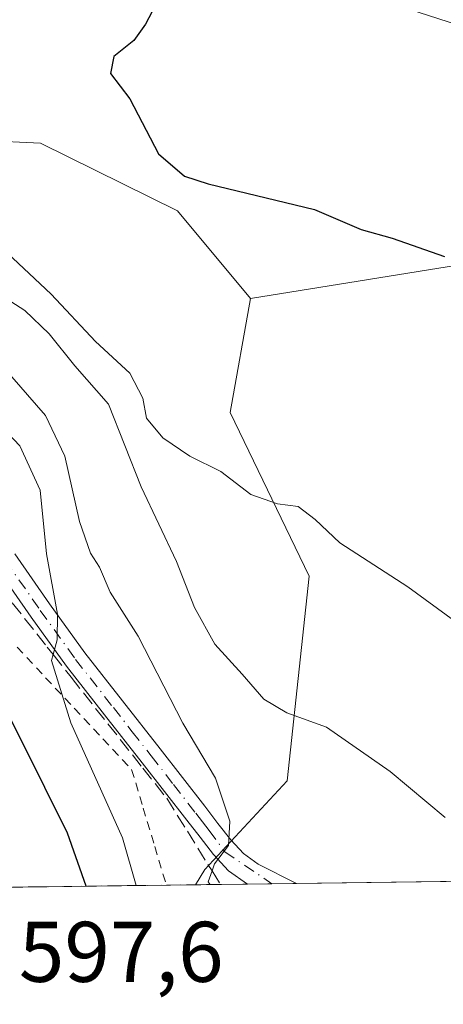
# Model space of a CAD drawing. Units: metres. Extents: x 589968 to 593404, y 4761403 to 4763770.
# Drawn here: x 591020 to 591069, y 4761411 to 4761525 of the extents above; entities that cross this region are included whole.
import ezdxf

# ---------------------------------------------------------------- set-up
doc = ezdxf.new("R2010")
doc.units = ezdxf.units.M
doc.header["$MEASUREMENT"] = 0
for name, pattern in [('DGN Style 2', [1.6480167562047852, 0.988810053722871, -0.6592067024819142]), ('DGN Style 3', [2.307223458686699, 1.648016756204785, -0.6592067024819142]), ('DGN Style 4', [2.6384748266838614, 1.318413404963828, -0.6592067024819142, 0.001648016756204785, -0.6592067024819142])]:
    doc.linetypes.add(name, pattern=pattern)
for name, color, linetype, lineweight in [('Alambrada', 7, 'DGN Style 2', 0), ('Arbolado forestal CxS', 92, 'Continuous', 0), ('Camino Cxs', 7, 'Continuous', 0), ('Camino eje', 30, 'DGN Style 4', 13), ('Comarca CxS', 21, 'Continuous', 0), ('Comunidad Autónoma CxS', 142, 'Continuous', 0), ('Curva de nivel maestra', 30, 'Continuous', 30), ('Curva de nivel normal', 30, 'Continuous', 0), ('Entidad de ámbito territorial', 7, 'Continuous', 0), ('Entidad de ámbito territorial CxS', 92, 'Continuous', 0), ('Municipio CxS', 4, 'Continuous', 0), ('Núcleo urbano CxS', 7, 'Continuous', 0), ('Provincia CxS', 1, 'Continuous', 0), ('Rótulo de punto de cota en terreno', 7, 'Continuous', 0), ('Talud superficial', 30, 'DGN Style 3', 0)]:
    doc.layers.add(name, color=color, linetype=linetype, lineweight=lineweight)
doc.styles.add('Style-Arial', font='txt')

# ---------------------------------------------------------------- blocks, each defined once
blk = doc.blocks.new('*U14')
at = {"layer": 'Arbolado forestal CxS', "color": 92, "linetype": 'Continuous', "lineweight": 0}
blk.add_polyline3d([(591411.9444000004, 4761429.461100001, 630.198900000003), (591040.3817999996, 4761424.490900001, 608.1241000000009), (591041.4836999997, 4761426.249299999, 608.7207999999955), (591051.0708999997, 4761436.5931, 612.944399999993), (591053.6281000003, 4761460.458100001, 618.8842000000004), (591044.4151, 4761479.553500001, 621.5356999999931), (591046.8092999998, 4761492.8463, 623.9299000000028), (591108.7805000005, 4761502.846100001, 626.6294000000053), (591143.5267000003, 4761512.9463, 625.4333000000044), (591173.2389000002, 4761520.423900001, 625.9676999999938), (591209.0988999996, 4761523.593900001, 626.1370000000024), (591198.2244999995, 4761477.7797, 629.064400000003), (591217.2191000005, 4761475.4757, 629.1630000000005), (591239.4471000005, 4761465.585700001, 628.6306999999942), (591261.6130999997, 4761465.5855, 625.1689000000042), (591275.2537000002, 4761457.0635, 624.2045999999973), (591309.3558999998, 4761448.541300001, 626.337400000004), (591345.8919000002, 4761441.852299999, 627.459600000002), (591370.1297000004, 4761437.1621, 628.3245000000024), (591396.5796999997, 4761434.3289, 629.4575000000041)], close=True, dxfattribs=at)
blk = doc.blocks.new('*U22')
at = {"layer": 'Núcleo urbano CxS', "color": 7, "linetype": 'Continuous', "lineweight": 0}
blk.add_polyline3d([(590936.0066999998, 4761523.5297, 594.1389000000054), (590947.9397, 4761513.301700001, 596.0819000000047), (590970.0997000001, 4761515.006899999, 603.9082000000053), (590990.5557000004, 4761518.4157, 613.5580999999949), (591009.3066999996, 4761511.597300001, 620.4437999999936), (591022.3117000004, 4761510.940300001, 623.4036000000051), (591038.2862999998, 4761503.074300001, 624.442200000005), (591046.8092999998, 4761492.8463, 623.9299000000028), (591044.4151, 4761479.553500001, 621.5356999999931), (591053.6281000003, 4761460.458100001, 618.8842000000004), (591051.0708999997, 4761436.5931, 612.944399999993), (591041.4836999997, 4761426.249299999, 608.7207999999955), (591040.3817999996, 4761424.490900001, 608.1241000000009), (590785.0049000002, 4761421.074899999, 569.5559999999969)], dxfattribs=at)
blk = doc.blocks.new('*U28')
at = {"layer": 'Entidad de ámbito territorial CxS', "color": 92, "linetype": 'Continuous', "lineweight": 0, "flags": 128}
for points in [[(591417.8998691759, 4761429.540723283), (590766.8513200171, 4761420.832037431)], [(590923.9800000006, 4761572.131999999), (590942.2599999999, 4761566.238000001), (591164.2890000006, 4761494.659)]]:
    blk.add_lwpolyline(points, dxfattribs=at)

msp = doc.modelspace()

# ---------------------------------------------------------------- linework, layer by layer
at = {"layer": 'Alambrada', "color": 7, "linetype": 'DGN Style 2', "lineweight": 0}
msp.add_polyline3d([(591019.5877, 4761452.199300001, 605.4731999999931), (591022.9272999996, 4761448.633099999, 606.9891000000061), (591026.2670999998, 4761445.0669, 607.6867000000057), (591029.6067000004, 4761441.500700001, 608.8497999999963), (591032.9464999996, 4761437.9345, 611.4738000000071), (591034.2965000002, 4761433.437100001, 610.4409000000014), (591035.6467000004, 4761428.9395, 609.0176999999967), (591036.9957999997, 4761424.445599999, 609.0942000000068)], dxfattribs=at)
at = {"layer": 'Arbolado forestal CxS', "color": 92, "linetype": 'Continuous', "lineweight": 0, "extrusion": (-0.1197616795419608, 0.5126800272870714, 0.8501860559514114), "elevation": 2370867.980299465, "flags": 128}
msp.add_lwpolyline([(-1658772.147813291, -3827390.30930192), (-1658736.014979029, -3827388.037430909), (-1658673.393717311, -3827393.164858209)], dxfattribs=at)
msp.add_lwpolyline([(-1658772.147813291, -3827390.30930192), (-1658736.014979029, -3827388.037430909), (-1658673.393717311, -3827393.164858209)], dxfattribs=at)
at = {"layer": 'Arbolado forestal CxS', "color": 92, "linetype": 'Continuous', "lineweight": 0, "extrusion": (-0.1126030827685491, -0.001506148223543619, 0.9936389068814425), "elevation": -73118.3337104802, "flags": 128}
msp.add_lwpolyline([(-4753093.726276395, 650696.6226964527), (-4753093.726276396, 650585.4518481256)], dxfattribs=at)
at = {"layer": 'Arbolado forestal CxS', "color": 92, "linetype": 'Continuous', "lineweight": 0, "extrusion": (-0.3165767464864991, -0.004237005390965416, 0.9485574370428708), "elevation": -206706.9817744983, "flags": 128}
msp.add_lwpolyline([(-4753088.431160372, 621226.876170654), (-4753088.431160372, 621220.4716623019)], dxfattribs=at)
at = {"layer": 'Arbolado forestal CxS', "color": 92, "linetype": 'Continuous', "lineweight": 0, "extrusion": (-0.1965189761865667, -0.002623567047681707, 0.9804965114137479), "elevation": -128045.5094454851, "flags": 128}
msp.add_lwpolyline([(-4753110.436327388, 641910.8172405536), (-4753110.436327388, 641907.9139628678)], dxfattribs=at)
at = {"layer": 'Arbolado forestal CxS', "color": 92, "linetype": 'Continuous', "lineweight": 0, "extrusion": (-0.1856900918849027, -0.002490159521998225, 0.9826052049940156), "elevation": -121008.607228882, "flags": 128}
msp.add_lwpolyline([(-4753071.095075145, 643568.0024571987), (-4753071.095075145, 643565.1108019947)], dxfattribs=at)
at = {"layer": 'Arbolado forestal CxS', "color": 92, "linetype": 'Continuous', "lineweight": 0}
for points in [[(590798.2962999997, 4761710.788100001, 594.4787000000069), (590805.1990999999, 4761702.939900001, 593.7538999999961), (590831.1206999999, 4761670.981100001, 592.9793999999965), (590855.0343000004, 4761645.340500001, 587.8156000000017), (590880.3318999996, 4761612.7367, 586.6484000000055), (590894.2437000005, 4761584.897100001, 588.4079999999958), (590920.7741, 4761547.3619, 589.5935000000027), (590936.0066999998, 4761523.5297, 594.1389000000054), (590947.9397, 4761513.301700001, 596.0819000000047), (590970.0997000001, 4761515.006899999, 603.9082000000053), (590990.5557000004, 4761518.4157, 613.5580999999949), (591009.3066999996, 4761511.597300001, 620.4437999999936), (591022.3117000004, 4761510.940300001, 623.4036000000051), (591038.2862999998, 4761503.074300001, 624.442200000005), (591046.8092999998, 4761492.8463, 623.9299000000028)], [(591108.7805000005, 4761502.846100001, 626.6294000000053), (591046.8092999998, 4761492.8463, 623.9299000000028), (591038.2862999998, 4761503.074300001, 624.442200000005), (591022.3117000004, 4761510.940300001, 623.4036000000051), (591009.3066999996, 4761511.597300001, 620.4437999999936), (590990.5557000004, 4761518.4157, 613.5580999999949), (590970.0997000001, 4761515.006899999, 603.9082000000053), (590947.9397, 4761513.301700001, 596.0819000000047), (590936.0066999998, 4761523.5297, 594.1389000000054), (590920.7741, 4761547.3619, 589.5935000000027), (590894.2437000005, 4761584.897100001, 588.4079999999958), (590880.3318999996, 4761612.7367, 586.6484000000055), (590855.0343000004, 4761645.340500001, 587.8156000000017), (590831.1206999999, 4761670.981100001, 592.9793999999965), (590805.1990999999, 4761702.939900001, 593.7538999999961)], [(591046.8092999998, 4761492.8463, 623.9299000000028), (591044.4151, 4761479.553500001, 621.5356999999931), (591053.6281000003, 4761460.458100001, 618.8842000000004), (591051.0708999997, 4761436.5931, 612.944399999993), (591041.4836999997, 4761426.249299999, 608.7207999999955), (591040.3817999996, 4761424.491000001, 608.1241000000009)]]:
    msp.add_polyline3d(points, dxfattribs=at)
at = {"layer": 'Camino Cxs', "color": 7, "linetype": 'Continuous', "lineweight": 0, "extrusion": (-0.7901920331545389, -0.01057294296618756, 0.6127681156980427), "elevation": -517005.4055961256, "flags": 128}
msp.add_lwpolyline([(-4753090.786254588, 401672.8693257732), (-4753090.786254587, 401663.5868436256)], dxfattribs=at)
at = {"layer": 'Camino Cxs', "color": 7, "linetype": 'Continuous', "lineweight": 0}
for points in [[(591019.3201000001, 4761463.0801, 609.1775000000052), (591023.3800999997, 4761457.2401, 612.4323000000004), (591027.4801000003, 4761451.550100001, 610.8454999999958), (591036.2801000001, 4761440.3201, 614.6263000000035), (591038.8800999997, 4761436.9801, 616.6131000000023), (591041.4700999996, 4761433.640100001, 617.2416999999987), (591043.0100999996, 4761431.640100001, 617.7816000000021), (591044.4901000002, 4761429.7401, 617.8564000000042), (591045.9801000003, 4761428.130100001, 618.5458999999975), (591047.7100999998, 4761426.9001, 619.5939999999973), (591052.1436000001, 4761424.648200001, 622.6836000000039), (591046.4561000001, 4761424.5722, 615.3481999999931), (591044.2200999996, 4761426.130100001, 614.9119999999966), (591042.4700999996, 4761428.020099999, 613.860799999995), (591040.9200999998, 4761430.030099999, 614.5063999999984), (591039.3800999997, 4761432.020099999, 614.9765999999945), (591036.7901, 4761435.360099999, 614.4759000000049), (591034.1901000004, 4761438.700099999, 612.8451999999961), (591029.7801000001, 4761444.3201, 610.3603000000003), (591025.3601000002, 4761449.960100001, 609.146900000007), (591021.2200999996, 4761455.710100001, 609.9695000000065), (591017.1700999998, 4761461.540100001, 607.7639000000054)], [(591019.3201000001, 4761463.0801, 609.1775000000052), (591023.3800999997, 4761457.2401, 612.4323000000004), (591027.4801000003, 4761451.550100001, 610.8454999999958), (591036.2801000001, 4761440.3201, 614.6263000000035), (591038.8800999997, 4761436.9801, 616.6131000000023), (591041.4700999996, 4761433.640100001, 617.2416999999987), (591043.0100999996, 4761431.640100001, 617.7816000000021), (591044.4901000002, 4761429.7401, 617.8564000000042), (591045.9801000003, 4761428.130100001, 618.5458999999975), (591047.7100999998, 4761426.9001, 619.5939999999973), (591052.1436999999, 4761424.6483, 622.6837999999989)], [(591046.4561999999, 4761424.5722, 615.3481999999931), (591044.2200999996, 4761426.130100001, 614.9119999999966), (591042.4700999996, 4761428.020099999, 613.860799999995), (591040.9200999998, 4761430.030099999, 614.5063999999984), (591039.3800999997, 4761432.020099999, 614.9765999999945), (591036.7901, 4761435.360099999, 614.4759000000049), (591034.1901000004, 4761438.700099999, 612.8451999999961), (591029.7801000001, 4761444.3201, 610.3603000000003), (591025.3601000002, 4761449.960100001, 609.146900000007), (591021.2200999996, 4761455.710100001, 609.9695000000065), (591017.1700999998, 4761461.540100001, 607.7639000000054)]]:
    msp.add_polyline3d(points, dxfattribs=at)
at = {"layer": 'Camino eje', "color": 30, "linetype": 'DGN Style 4', "lineweight": 13}
msp.add_polyline3d([(591018.2451, 4761462.3101, 608.485799999995), (591022.3000999996, 4761456.475099999, 611.6111999999994), (591026.4200999998, 4761450.755100001, 610.0380000000005), (591030.8201000001, 4761445.140100001, 611.6937000000034), (591033.0251000002, 4761442.3301, 612.4207000000024), (591035.2351000002, 4761439.5101, 613.8285000000033), (591037.8350999998, 4761436.170100001, 615.8680000000022), (591040.4250999996, 4761432.8301, 616.3350999999967), (591041.1951000001, 4761431.8301, 616.3300000000017), (591041.9650999998, 4761430.835100001, 616.0630999999995), (591043.8161000004, 4761428.326300001, 615.8732000000019), (591049.3026999999, 4761424.610200001, 618.6027000000031)], dxfattribs=at)
at = {"layer": 'Comarca CxS', "color": 21, "linetype": 'Continuous', "lineweight": 0, "flags": 128}
msp.add_lwpolyline([(590766.8513200171, 4761420.832037431), (589998.1800006881, 4761410.549982348), (589967.710000688, 4763724.039982324), (590396.6878946802, 4763729.783930254), (592601.6303410082, 4763759.307770015), (593362.820000715, 4763769.499982323), (593394.4600007139, 4761455.979982347), (593278.269306551, 4761454.42576914), (591769.4659145242, 4761434.243411353), (591604.7853687321, 4761432.040578489), (591560.718593931, 4761431.451123681), (591513.2426942715, 4761430.816067054), (591417.8998691759, 4761429.540723283)], close=True, dxfattribs=at)
at = {"layer": 'Comunidad Autónoma CxS', "color": 142, "linetype": 'Continuous', "lineweight": 0, "flags": 128}
msp.add_lwpolyline([(590766.8513200171, 4761420.832037431), (589998.1800006881, 4761410.549982348), (589967.710000688, 4763724.039982324), (590396.6878946802, 4763729.783930254), (592601.6303410082, 4763759.307770015), (593362.820000715, 4763769.499982323), (593394.4600007139, 4761455.979982347), (593278.269306551, 4761454.42576914), (591769.4659145242, 4761434.243411353), (591604.7853687321, 4761432.040578489), (591560.718593931, 4761431.451123681), (591513.2426942715, 4761430.816067054), (591417.8998691759, 4761429.540723283)], close=True, dxfattribs=at)
at = {"layer": 'Curva de nivel maestra', "color": 30, "linetype": 'Continuous', "lineweight": 30, "flags": 128}
for points, elevation in [([(591027.6540999999, 4761424.320900001), (591025.4699999997, 4761430.5001), (591020.1799999997, 4761441.170100001), (591015.2100000001, 4761450.870100001), (591009.9400000004, 4761461.2601), (591006.7407999998, 4761468.708900001), (591006.6200000001, 4761468.9901), (591002.9000000004, 4761472.8301), (591002.3600000005, 4761475.040100001), (591002.9699999997, 4761478.040100001), (591000.1600000003, 4761484.610099999), (590994.7400000002, 4761489.9901), (590990.6200000001, 4761494.5701), (590981.3399999999, 4761502.890100001), (590973.8499999996, 4761507.0001), (590967.5199999996, 4761510.2601), (590964.6200000001, 4761512.540100001), (590960.3899999997, 4761517.030099999), (590958.5199999996, 4761524.4901), (590958.8499999996, 4761530.8201)], 600.0000000000001), ([(591075, 4761527.340100001), (591064.7400000002, 4761528.780099999), (591049.1399999997, 4761529.470100001), (591042.4299999997, 4761530.420100001), (591039.6100000005, 4761530.300100001), (591036.4600000001, 4761528.4801), (591034.5599999996, 4761524.8301), (591033.2199999997, 4761522.920100001), (591030.8700000001, 4761521.0801), (591030.5, 4761519.0801), (591032.7300000004, 4761516.110099999), (591036.0700000003, 4761509.720100001), (591039.1200000001, 4761507.120100001), (591041.8799999999, 4761506.200099999), (591054.2400000002, 4761503.220100001), (591059.7000000002, 4761500.9101), (591063.2999999998, 4761499.880100001), (591069.3899999997, 4761497.7501)], 625)]:
    msp.add_lwpolyline(points, dxfattribs=dict(at, elevation=elevation))
at = {"layer": 'Curva de nivel normal', "color": 30, "linetype": 'Continuous', "lineweight": 0, "flags": 128}
for points, elevation in [([(591033.4779000003, 4761424.398600001), (591031.8799999999, 4761429.980000001), (591025.8799999999, 4761443.380000001), (591023.5899999999, 4761450.619999999), (591023.7947000006, 4761451.340700001), (591024.2800000003, 4761453.050000001), (591024.3099999996, 4761456.050000001), (591023.04, 4761463.08), (591022.2999999998, 4761470.5), (591019.9100000003, 4761475.66), (591014.1200000001, 4761481.720000001), (591008.5199999996, 4761485.17), (591003.9000000004, 4761488.619999999), (590999.0999999996, 4761491.289999999), (590996.7400000002, 4761493.480000001), (590993.9500000002, 4761497.350000001), (590988.7000000002, 4761501.980000001), (590982.9699999997, 4761506.779999999), (590974.4400000004, 4761511.76), (590969.9600000001, 4761516.600000001), (590968.1299999999, 4761522.439999999), (590968.3700000001, 4761528.310000001)], 605), ([(591070.6100000005, 4761455.24), (591065.1299999999, 4761459.24), (591057.2000000002, 4761464.359999999), (591054.3200000003, 4761467.09), (591052.3499999996, 4761468.609999999), (591049.9299999997, 4761468.9), (591046.8499999996, 4761470.01), (591043.3399999999, 4761472.67), (591039.7300000004, 4761474.480000001), (591036.5800000001, 4761476.600000001), (591034.6600000003, 4761478.9), (591034.2599999999, 4761481.24), (591032.7300000004, 4761484.16), (591028.7199999997, 4761487.82), (591023.5800000001, 4761493.34), (591013.3200000003, 4761502.970000001), (591008.2699999996, 4761508.5), (591006.0999999996, 4761512.75), (591003.6600000003, 4761517.779999999), (591002.7300000004, 4761522.83), (591001.3600000005, 4761526.800000001)], 620), ([(591069.4900000002, 4761432.34), (591063.0800000001, 4761437.689999999), (591055.6600000003, 4761442.859999999), (591051.04, 4761444.52), (591048.3399999999, 4761446.140000001), (591045.8399999999, 4761449.060000001), (591042.6299999999, 4761452.539999999), (591040.2800000003, 4761456.83), (591038.1900000004, 4761462.180000001), (591034.0599999996, 4761470.869999999), (591030.2400000002, 4761480.51), (591026.3200000003, 4761484.980000001), (591023.3200000003, 4761488.720000001), (591020.4900000002, 4761491.439999999), (591016.1200000001, 4761494.230000001), (591010.0199999996, 4761498.939999999), (591003.1699999999, 4761503.680000001), (590999.2999999998, 4761507.619999999), (590996.2000000002, 4761513.720000001), (590991.2599999999, 4761520.58), (590988.5999999996, 4761525.82)], 615), ([(591042.0899999999, 4761424.513699999), (591041.8600000005, 4761424.84), (591042.3175999997, 4761426.109099999), (591042.6100000005, 4761426.92), (591044.2300000004, 4761429.060000001), (591044.3799999999, 4761431.9), (591042.7000000002, 4761436.91), (591038.9100000003, 4761443.32), (591033.7000000002, 4761453.480000001), (591030.4400000004, 4761458.619999999), (591029.2000000002, 4761461.52), (591028.1600000003, 4761463.15), (591026.8600000005, 4761466.850000001), (591025.1600000003, 4761474.480000001), (591022.8899999997, 4761479.210000001), (591017.9299999997, 4761484.91)], 610)]:
    msp.add_lwpolyline(points, dxfattribs=dict(at, elevation=elevation))
at = {"layer": 'Entidad de ámbito territorial', "color": 7, "linetype": 'Continuous', "lineweight": 0, "flags": 128}
msp.add_lwpolyline([(591417.899869175, 4761429.540723285), (591375.7900000003, 4761435.344), (591336.5059999997, 4761440.756999998), (591265.5449999983, 4761462.966999998), (591190.3830000005, 4761486.492000001), (591164.2889999996, 4761494.659000001), (590942.259999999, 4761566.238000002), (590923.9799999997, 4761572.131999998), (590923.6960000007, 4761572.223000002), (590896.2529999987, 4761581.069999999), (590893.3809999989, 4761581.995999997), (590884.8669999978, 4761584.741000001), (590884.3080000001, 4761584.921000003)], dxfattribs=at)
msp.add_lwpolyline([(591417.899869175, 4761429.540723285), (591375.7900000003, 4761435.344), (591336.5059999997, 4761440.756999998), (591265.5449999983, 4761462.966999998), (591190.3830000005, 4761486.492000001), (591164.2889999996, 4761494.659000001), (590942.259999999, 4761566.238000002), (590923.9799999997, 4761572.131999998), (590923.6960000007, 4761572.223000002), (590896.2529999987, 4761581.069999999), (590893.3809999989, 4761581.995999997), (590884.8669999978, 4761584.741000001), (590884.3080000001, 4761584.921000003)], dxfattribs=at)
at = {"layer": 'Entidad de ámbito territorial CxS', "color": 92, "linetype": 'Continuous', "lineweight": 0, "flags": 128}
msp.add_lwpolyline([(591164.2890000006, 4761494.659), (590942.2599999999, 4761566.238000001), (590923.9800000006, 4761572.131999999), (590923.6960000015, 4761572.223), (590896.2529999994, 4761581.07), (590893.3809999997, 4761581.995999998), (590884.8669999986, 4761584.740999999), (590884.3080000008, 4761584.921000001), (590845.2489999997, 4761625.256999999), (590807.959999999, 4761663.766000001), (590803.266, 4761684.498000001), (590801.3540000013, 4761692.982000002)], dxfattribs=at)
at = {"layer": 'Municipio CxS', "color": 4, "linetype": 'Continuous', "lineweight": 0, "flags": 128}
msp.add_lwpolyline([(591417.8998691759, 4761429.540723283), (590766.8513200171, 4761420.832037431)], dxfattribs=at)
at = {"layer": 'Núcleo urbano CxS', "color": 7, "linetype": 'Continuous', "lineweight": 0, "extrusion": (-0.4686809224999826, -0.006268476378974757, 0.8833452887113009), "elevation": -306319.1757269131, "flags": 128}
msp.add_lwpolyline([(-4753094.385690426, 578575.9866384579), (-4753094.385690426, 578555.6707946722)], dxfattribs=at)
at = {"layer": 'Núcleo urbano CxS', "color": 7, "linetype": 'Continuous', "lineweight": 0, "extrusion": (-0.4980287570590807, -0.00666313342215437, 0.8671349144136602), "elevation": -325553.7877794628, "flags": 128}
msp.add_lwpolyline([(-4753091.57579565, 568003.0708720516), (-4753091.57579565, 567999.1658245615)], dxfattribs=at)
at = {"layer": 'Núcleo urbano CxS', "color": 7, "linetype": 'Continuous', "lineweight": 0}
for points in [[(590798.2962999997, 4761710.788100001, 594.4787000000069), (590805.1990999999, 4761702.939900001, 593.7538999999961), (590831.1206999999, 4761670.981100001, 592.9793999999965), (590855.0343000004, 4761645.340500001, 587.8156000000017), (590880.3318999996, 4761612.7367, 586.6484000000055), (590894.2437000005, 4761584.897100001, 588.4079999999958), (590920.7741, 4761547.3619, 589.5935000000027), (590936.0066999998, 4761523.5297, 594.1389000000054), (590947.9397, 4761513.301700001, 596.0819000000047), (590970.0997000001, 4761515.006899999, 603.9082000000053), (590990.5557000004, 4761518.4157, 613.5580999999949), (591009.3066999996, 4761511.597300001, 620.4437999999936), (591022.3117000004, 4761510.940300001, 623.4036000000051), (591038.2862999998, 4761503.074300001, 624.442200000005), (591046.8092999998, 4761492.8463, 623.9299000000028)], [(591046.8092999998, 4761492.8463, 623.9299000000028), (591044.4151, 4761479.553500001, 621.5356999999931), (591053.6281000003, 4761460.458100001, 618.8842000000004), (591051.0708999997, 4761436.5931, 612.944399999993), (591041.4836999997, 4761426.249299999, 608.7207999999955), (591040.3817999996, 4761424.491000001, 608.1241000000009)]]:
    msp.add_polyline3d(points, dxfattribs=at)
at = {"layer": 'Provincia CxS', "color": 1, "linetype": 'Continuous', "lineweight": 0, "flags": 128}
msp.add_lwpolyline([(590766.8513200171, 4761420.832037431), (589998.1800006881, 4761410.549982348), (589967.710000688, 4763724.039982324), (590396.6878946802, 4763729.783930254), (592601.6303410082, 4763759.307770015), (593362.820000715, 4763769.499982323), (593394.4600007139, 4761455.979982347), (593278.269306551, 4761454.42576914), (591769.4659145242, 4761434.243411353), (591604.7853687321, 4761432.040578489), (591560.718593931, 4761431.451123681), (591513.2426942715, 4761430.816067054), (591417.8998691759, 4761429.540723283)], close=True, dxfattribs=at)
at = {"layer": 'Talud superficial', "color": 30, "linetype": 'DGN Style 3', "lineweight": 0}
for points in [[(590967.9900000002, 4761486.4301, 595.0157999999938), (590972.3899999997, 4761484.420100001, 594.952900000004), (590976.7800000003, 4761482.4101, 595.0317000000068), (590981.6638000002, 4761480.179099999, 595.3377000000038), (590989.9800000004, 4761476.380100001, 596.1002000000008), (590994.3799999999, 4761474.360099999, 596.6462999999932), (590998.7800000003, 4761472.350099999, 597.7476000000024), (591003.1699999999, 4761470.340100001, 598.411500000002), (591006.7407999998, 4761468.708900001, 599.1144999999962), (591011.9699999997, 4761466.3201, 600.7021999999997), (591014.75, 4761462.790100001, 601.5320000000065), (591023.1100000005, 4761452.210100001, 604.3322999999946), (591023.7947000006, 4761451.340700001, 604.4282999999997), (591025.8899999997, 4761448.6801, 604.9704999999958), (591034.25, 4761438.100099999, 606.8160000000062), (591037.0300000003, 4761434.5701, 607.4893000000011), (591039.4400000004, 4761430.720100001, 608.0620000000055), (591041.8399999999, 4761426.870100001, 608.8801999999996), (591042.3175999997, 4761426.109099999, 609.1186000000016), (591043.3086000001, 4761424.530300001, 609.4493999999977)], [(591014.75, 4761462.790100001, 606.8025000000052), (591023.1100000005, 4761452.210100001, 608.5522999999957), (591023.7947000006, 4761451.340700001, 608.6125000000029), (591025.8899999997, 4761448.6801, 609.1635999999999), (591034.25, 4761438.100099999, 612.8662999999942), (591037.0300000003, 4761434.5701, 614.3261000000057), (591039.4400000004, 4761430.720100001, 613.9271000000008), (591041.8399999999, 4761426.870100001, 612.8331000000035), (591042.3175999997, 4761426.109099999, 613.049199999994), (591043.3086999999, 4761424.530099999, 613.4054999999935), (591019.7390000002, 4761424.215, 596.9621999999945)]]:
    msp.add_polyline3d(points, dxfattribs=at)

# ---------------------------------------------------------------- block references
at = {"layer": 'Arbolado forestal CxS', "color": 92, "linetype": 'Continuous', "lineweight": 0}
msp.add_blockref('*U14', (0, 0), dxfattribs=at)
at = {"layer": 'Entidad de ámbito territorial CxS', "color": 92, "linetype": 'Continuous', "lineweight": 0}
msp.add_blockref('*U28', (0, 0), dxfattribs=at)
at = {"layer": 'Núcleo urbano CxS', "color": 7, "linetype": 'Continuous', "lineweight": 0}
msp.add_blockref('*U22', (0, 0), dxfattribs=at)

# ---------------------------------------------------------------- texts
at = {"layer": 'Rótulo de punto de cota en terreno', "color": 7, "linetype": 'Continuous', "lineweight": 0, "style": 'Style-Arial'}
msp.add_text('597,6', height=7.000000000000002, dxfattribs=at).set_placement((591019.8077999996, 4761413.1678))

doc.saveas('drawing.dxf')
